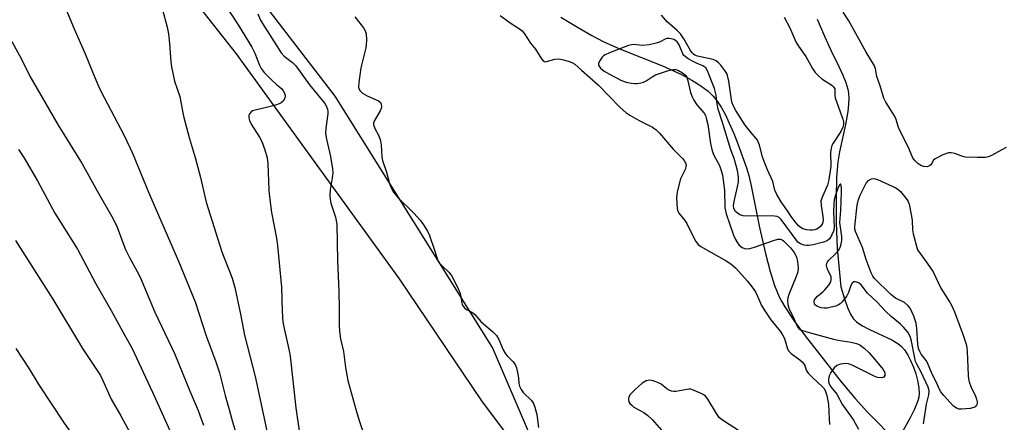
# Model space of a CAD drawing. Units: inches. Extents: x 1273768 to 1279768, y 569449 to 573449.
# Drawn here: x 1277864 to 1278160, y 571420 to 571542 of the extents above; entities that cross this region are included whole.
import ezdxf

# ---------------------------------------------------------------- set-up
doc = ezdxf.new("R2010")
doc.units = ezdxf.units.IN
doc.header["$MEASUREMENT"] = 0
for name, color, linetype in [('HYDRO-Single Line Stream', 4, 'Continuous'), ('NTRL-Farm Land', 3, 'Continuous'), ('NTRL-Trees', 3, 'Continuous'), ('Undefined', 1, 'Continuous')]:
    doc.layers.add(name, color=color, linetype=linetype)

msp = doc.modelspace()

# ---------------------------------------------------------------- linework, layer by layer
at = {"layer": 'HYDRO-Single Line Stream'}
for points in [[(1278027.01, 571542.31), (1278031.98, 571539.26), (1278036.33, 571536.74), (1278039.76, 571534.93), (1278044.4, 571532.86), (1278057.54, 571527.59), (1278063.27, 571524.99), (1278066.37, 571523.36), (1278069.14, 571521.65), (1278071.28, 571520.03), (1278072.84, 571518.53), (1278074.04, 571517.02), (1278075.23, 571515.16), (1278076.39, 571513.05), (1278077.68, 571510.41), (1278079.04, 571507.28), (1278080.28, 571504.17), (1278082.85, 571496.89), (1278083.5, 571494.67), (1278084.23, 571491.57), (1278086.76, 571478.95), (1278088.58, 571471.17), (1278089.99, 571465.79), (1278091.32, 571461.54), (1278092.66, 571458.15), (1278093.33, 571456.81), (1278094.33, 571455.07), (1278097.06, 571450.96), (1278100.47, 571446.37), (1278106.58, 571438.56), (1278111.34, 571432.55), (1278115.51, 571427.49), (1278119.28, 571423.4), (1278128.17, 571414.37)], [(1278104.09, 571541.66), (1278106.28, 571536.53), (1278108.2, 571532.35), (1278110.63, 571527.45), (1278111.85, 571524.82), (1278112.75, 571522.6), (1278113.36, 571520.65), (1278113.56, 571519.42), (1278113.65, 571517.81), (1278113.58, 571516.07), (1278113.33, 571513.91), (1278112.64, 571510.01), (1278110.8, 571501.71), (1278110.3, 571498.71), (1278109.95, 571494.16), (1278109.79, 571487.85), (1278109.87, 571480.43), (1278110.17, 571472.67), (1278111.21, 571461.08), (1278112.31, 571457.5), (1278113.24, 571454.87), (1278114.13, 571452.91), (1278114.98, 571451.56), (1278115.97, 571450.58), (1278117.57, 571449.49), (1278119.86, 571448.29), (1278126.59, 571445.15), (1278128.35, 571444.1), (1278129.51, 571443.17), (1278130.4, 571442.13), (1278131.42, 571440.54), (1278132.21, 571439), (1278133.06, 571436.99), (1278133.77, 571434.9), (1278134.39, 571432.51), (1278134.71, 571430.62), (1278134.8, 571429), (1278134.69, 571427.94), (1278134.41, 571426.79), (1278133.44, 571424.31), (1278132.12, 571421.69), (1278129.1, 571416.28)]]:
    msp.add_lwpolyline(points, dxfattribs=at)
at = {"layer": 'NTRL-Farm Land'}
msp.add_lwpolyline([(1277851.19, 571628.3), (1277896.43, 571573.08), (1277929.32, 571531.26), (1277978.34, 571463.56), (1278003.11, 571426.78), (1278018.37, 571406.42), (1278031.11, 571382.35), (1278038.23, 571353.62), (1278039.13, 571323.68), (1278029.79, 571296.43), (1278013.61, 571270.75), (1277997.68, 571254), (1277967.02, 571226.99), (1277949.52, 571203.06)], dxfattribs=at)
at = {"layer": 'NTRL-Trees'}
msp.add_lwpolyline([(1277954.4, 571187.52), (1277978.04, 571234.8), (1278015.87, 571244.26), (1278039.51, 571319.91), (1278034.78, 571376.65), (1278006.41, 571442.84), (1277959.13, 571518.5), (1277911.85, 571579.97), (1277840.92, 571650.89), (1277793.64, 571683.99), (1277737.98, 571691.41), (1277629.15, 571641.39), (1277557.23, 571608.34), (1277505.61, 571580.81), (1277440.51, 571554.77), (1277384.55, 571538.44), (1277335.04, 571528.73), (1277278.26, 571466.49), (1277212.06, 571438.12), (1277126.95, 571400.29), (1277093.85, 571367.19), (1277089.12, 571329.37), (1277089.12, 571307.37), (1277078.53, 571207.11)], dxfattribs=at)
at = {"layer": 'Undefined'}
for points, elevation in [([(1277876.92, 571547.53), (1277880.58, 571538.81), (1277883.87, 571531.25), (1277886.26, 571525.28), (1277888.2, 571520.84), (1277889.57, 571518.07), (1277895.61, 571506.67), (1277898.1, 571501.34), (1277902.89, 571489.65), (1277911.94, 571468.89), (1277916.99, 571456.57), (1277920.24, 571446.34), (1277923.18, 571438.52), (1277924.29, 571435.22), (1277926, 571428.43), (1277927.23, 571424.21), (1277928.2, 571420.46), (1277929.75, 571415.62)], 526), ([(1277925.67, 571546.39), (1277929.92, 571539.92), (1277934.05, 571533.29), (1277934.92, 571531.43), (1277936.33, 571527.84), (1277936.85, 571526.79), (1277937.78, 571525.67), (1277940.27, 571523.13), (1277941.34, 571522.11), (1277943.01, 571520.7), (1277943.46, 571520.12), (1277943.83, 571519.4), (1277944.04, 571518.66), (1277943.94, 571517.93), (1277943.4, 571517.03), (1277942.85, 571516.52), (1277942.22, 571516.19), (1277941.12, 571515.82), (1277938.02, 571515.01), (1277935.38, 571514.42), (1277934.27, 571514.06), (1277933.83, 571513.78), (1277933.36, 571513.23), (1277933.17, 571512.77), (1277933.12, 571511.97), (1277933.31, 571511.17), (1277933.8, 571510.12), (1277936.34, 571506.13), (1277937.06, 571504.85), (1277937.94, 571502.4), (1277938.63, 571499.9), (1277938.79, 571498.2), (1277939.11, 571490.25), (1277939.3, 571488.19), (1277939.94, 571483.51), (1277941.48, 571475.75), (1277941.78, 571473.6), (1277942.95, 571460.98), (1277943.12, 571453.7), (1277943.38, 571450.56), (1277943.75, 571448.54), (1277945.29, 571441.85), (1277945.59, 571440.23), (1277947.25, 571424.71), (1277948.29, 571417.75)], 522), ([(1277907.04, 571544.87), (1277908.54, 571539.29), (1277908.93, 571537.31), (1277909.25, 571534.36), (1277909.62, 571528.83), (1277909.82, 571527.38), (1277910.73, 571523.05), (1277912.4, 571518.38), (1277913.23, 571513.5), (1277913.54, 571512.06), (1277915.16, 571506.06), (1277916.99, 571500), (1277918.59, 571494.04), (1277920.28, 571486.58), (1277924.99, 571471.71), (1277928.06, 571463.72), (1277928.9, 571460.95), (1277930.65, 571452.86), (1277931.79, 571446.62), (1277935.04, 571434.15), (1277938.81, 571416.44)], 524), ([(1277935.85, 571543.24), (1277936.65, 571541.36), (1277937.2, 571540.32), (1277942.81, 571531.55), (1277943.75, 571530.51), (1277946.24, 571528.66), (1277947.25, 571527.62), (1277951.42, 571521.96), (1277955.95, 571516.27), (1277956.41, 571515.55), (1277956.81, 571514.61), (1277956.92, 571514), (1277956.92, 571513.14), (1277956.32, 571508.87), (1277956.22, 571507.25), (1277956.49, 571505.55), (1277957.72, 571500.36), (1277958.33, 571496.63), (1277958.35, 571495.44), (1277958.22, 571493.96), (1277957.56, 571490.35), (1277957.49, 571488.63), (1277957.56, 571487.49), (1277957.83, 571486.35), (1277959.19, 571482.11), (1277959.55, 571480.01), (1277959.78, 571469), (1277960.18, 571459.81), (1277960.29, 571454.52), (1277960.27, 571449.49), (1277960.38, 571447.76), (1277960.72, 571445.51), (1277961.59, 571441.7), (1277962.19, 571436.86), (1277962.92, 571432.96), (1277965.42, 571423.89), (1277966.42, 571420.62), (1277967.85, 571416.47)], 520), ([(1277964.98, 571542.4), (1277967.58, 571539.1), (1277968.14, 571538.12), (1277968.4, 571537.31), (1277968.54, 571535.56), (1277968.47, 571533.78), (1277968.25, 571532.64), (1277966.82, 571527.03), (1277966.17, 571522.66), (1277966.12, 571521.24), (1277966.25, 571520.71), (1277966.51, 571520.22), (1277966.87, 571519.79), (1277967.29, 571519.44), (1277968.76, 571518.58), (1277972.13, 571517.06), (1277972.71, 571516.57), (1277972.94, 571516.11), (1277973.05, 571515.32), (1277972.95, 571514.8), (1277972.62, 571514.06), (1277970.89, 571511.19), (1277970.67, 571510.49), (1277970.67, 571509.83), (1277971.03, 571508.82), (1277972.18, 571506.73), (1277972.62, 571505.46), (1277972.95, 571503.85), (1277973.18, 571500.28), (1277973.34, 571499.11), (1277974.53, 571495.6), (1277975.48, 571492.2), (1277975.87, 571491.08), (1277976.66, 571489.62), (1277978.01, 571487.89), (1277982.74, 571483.29), (1277984.67, 571481.14), (1277985.67, 571479.76), (1277986.87, 571477.83), (1277987.52, 571476.58), (1277989.02, 571472.13), (1277989.75, 571469.66), (1277990.08, 571468.88), (1277990.52, 571468.24), (1277991.24, 571467.45), (1277993.38, 571465.49), (1277994.19, 571464.32), (1277995.88, 571460.98), (1277996.59, 571459.41), (1277996.83, 571458.58), (1277997.16, 571456.28), (1277997.31, 571455.75), (1277997.57, 571455.27), (1277998.02, 571454.81), (1277998.64, 571454.35), (1278000, 571453.62)], 518), ([(1278008.74, 571542.77), (1278011.76, 571540.62), (1278014.55, 571538.78), (1278015.33, 571538.13), (1278016.03, 571537.27), (1278017.89, 571534.47), (1278019.36, 571532.67), (1278021.13, 571529.78), (1278021.8, 571529.02), (1278022.22, 571528.87), (1278022.71, 571528.9), (1278025.21, 571529.65), (1278026.43, 571529.73), (1278027.84, 571529.45), (1278029.52, 571528.95), (1278030.3, 571528.62), (1278031.16, 571528.09), (1278033.25, 571526.37), (1278038.17, 571521.92), (1278044.88, 571515.14), (1278046.53, 571513.62), (1278047.78, 571512.78), (1278050.6, 571511.16), (1278054.57, 571509.18), (1278055.67, 571508.35), (1278056.65, 571507.38), (1278060.82, 571502.6), (1278063.57, 571499.72), (1278064.08, 571499.1), (1278064.48, 571498.42), (1278064.65, 571497.72), (1278064.64, 571497.24), (1278064.41, 571496.47), (1278063.03, 571493.67), (1278061.98, 571489.67), (1278061.77, 571487.95), (1278062.03, 571484.59), (1278062.18, 571483.93), (1278062.52, 571483.26), (1278064.31, 571481.09), (1278064.92, 571480.2), (1278066.78, 571476.31), (1278067.64, 571474.75), (1278068.3, 571473.89), (1278069.13, 571473.25), (1278076.7, 571469), (1278078.14, 571468.08), (1278079.66, 571466.72), (1278083.14, 571462.79), (1278084.55, 571461.06), (1278085.51, 571459.58), (1278086.2, 571458.29), (1278087.39, 571455.47), (1278088.53, 571453.58), (1278090.17, 571451.23), (1278092.94, 571447.8), (1278093.72, 571446.69), (1278094.23, 571445.59), (1278095.06, 571442.74), (1278095.51, 571441.83), (1278096.25, 571441.07), (1278098.87, 571439.17), (1278099.74, 571438.41), (1278100.37, 571437.49), (1278100.81, 571436.04), (1278101.36, 571435.13), (1278102.56, 571433.91), (1278105.75, 571431.02), (1278106.12, 571430.62), (1278106.52, 571429.97), (1278107, 571428.45), (1278107.47, 571425.86), (1278107.76, 571421.4), (1278107.8, 571419.67)], 516), ([(1278094.21, 571542.29), (1278095.88, 571539.03), (1278097.73, 571534.81), (1278098.45, 571533.59), (1278100.67, 571530.47), (1278102.72, 571526.8), (1278103.53, 571525.6), (1278104.47, 571524.62), (1278105.51, 571523.75), (1278108.56, 571521.81), (1278109.07, 571521.27), (1278109.39, 571520.66), (1278109.42, 571518.86), (1278109.57, 571518.01), (1278110.1, 571516.33), (1278111.8, 571511.6), (1278112.02, 571510.78), (1278112.04, 571510.01), (1278111.83, 571509.18), (1278111.23, 571507.84), (1278108.95, 571504.38), (1278108.55, 571503.63), (1278108.31, 571502.87), (1278108.12, 571501.54), (1278108.17, 571497.45), (1278107.64, 571493.33), (1278107.18, 571491.72), (1278105.67, 571488.31), (1278105.26, 571486.98), (1278105.27, 571485.59), (1278105.83, 571482.33), (1278105.92, 571481.16), (1278105.86, 571480.71), (1278105.68, 571480.2), (1278105.07, 571479.31), (1278104.67, 571478.94), (1278103.97, 571478.5), (1278103.44, 571478.3), (1278102.69, 571478.16), (1278101.95, 571478.18), (1278100.86, 571478.33), (1278099.81, 571478.59), (1278099.25, 571478.85), (1278098.48, 571479.51), (1278097.18, 571481.09), (1278096.31, 571482.29), (1278095.23, 571484.04), (1278093.3, 571486.67), (1278091.98, 571488.94), (1278091.35, 571490.24), (1278090.73, 571492.83), (1278089.15, 571496.31), (1278088.16, 571498.82), (1278087.68, 571500.23), (1278086.72, 571503.77), (1278086.14, 571505.26), (1278085.8, 571505.78), (1278084.08, 571507.75), (1278082.46, 571509.81), (1278079.63, 571514.21), (1278078.79, 571515.73), (1278078.52, 571516.53), (1278078.34, 571517.38), (1278077.53, 571523.06), (1278077.16, 571524.68), (1278076.88, 571525.36), (1278076.31, 571526.27), (1278075.09, 571527.83), (1278074.33, 571528.66), (1278073.73, 571529.11), (1278072.82, 571529.54), (1278068.14, 571530.55), (1278067.34, 571530.87), (1278066.86, 571531.18), (1278066.49, 571531.56), (1278066, 571532.23), (1278064.02, 571535.75), (1278062.95, 571537.25), (1278061.99, 571538.22), (1278058.93, 571540.91), (1278057.25, 571542.88)], 516), ([(1278161.01, 571503.06), (1278156.38, 571500.53), (1278155.59, 571500.2), (1278154.74, 571500.02), (1278152.36, 571500), (1278148.77, 571500.16), (1278147.93, 571500.35), (1278145.54, 571501.3), (1278144.45, 571501.48), (1278143.63, 571501.43), (1278141.96, 571500.83), (1278139.6, 571499.64), (1278139.04, 571499.12), (1278138.6, 571498.24), (1278138.29, 571497.84), (1278137.68, 571497.39), (1278137.19, 571497.27), (1278136.1, 571497.35), (1278135.32, 571497.63), (1278134.43, 571498.26), (1278133.63, 571499.02), (1278133.11, 571499.65), (1278132.82, 571500.13), (1278131.46, 571503.25), (1278128.87, 571508.37), (1278128.47, 571509.36), (1278127.84, 571511.53), (1278127.42, 571512.55), (1278124.81, 571516.73), (1278124.16, 571517.95), (1278123.1, 571521.58), (1278122.01, 571524.47), (1278121.66, 571526.69), (1278121.32, 571527.64), (1278118.82, 571531.74), (1278113.59, 571541.14), (1278111.88, 571543.76)], 516), ([(1277861.77, 571534.96), (1277864.75, 571529.63), (1277867.28, 571524.54), (1277869.39, 571520.66), (1277875.79, 571509.77), (1277883.02, 571498.1), (1277887.59, 571489.85), (1277892.29, 571481.55), (1277893.47, 571479.06), (1277895.17, 571474.46), (1277896.06, 571472.34), (1277897.24, 571469.93), (1277899.55, 571465.73), (1277900.38, 571464.06), (1277904.8, 571453.46), (1277910.82, 571440.87), (1277915.44, 571429.53), (1277917.84, 571423.94), (1277918.81, 571421.43), (1277919.45, 571419.49)], 528), ([(1278136.06, 571419.94), (1278137.02, 571425.83), (1278137.68, 571428.6), (1278137.79, 571429.76), (1278137.72, 571430.26), (1278137.46, 571430.98), (1278135.27, 571435.67), (1278134.06, 571437.83), (1278133.7, 571438.69), (1278133.35, 571440.13), (1278132.49, 571444.82), (1278132.2, 571445.86), (1278131.76, 571446.83), (1278131.35, 571447.51), (1278130.11, 571448.97), (1278129.13, 571449.91), (1278126.38, 571452.23), (1278124.69, 571453.78), (1278122.17, 571456.56), (1278119.29, 571459.18), (1278117.35, 571461.7), (1278116.72, 571462.21), (1278116.01, 571462.57), (1278115.54, 571462.68), (1278115.11, 571462.64), (1278114.63, 571462.22), (1278114.27, 571461.56), (1278113.53, 571459.46), (1278113.04, 571458.43), (1278111.62, 571456.57), (1278111, 571455.97), (1278110.52, 571455.67), (1278109.71, 571455.35), (1278108.27, 571454.96), (1278107.09, 571454.72), (1278106.21, 571454.66), (1278105.34, 571454.8), (1278104.24, 571455.2), (1278103.57, 571455.65), (1278103.3, 571456.04), (1278103.17, 571456.71), (1278103.32, 571457.19), (1278103.6, 571457.65), (1278104.16, 571458.29), (1278105.82, 571459.62), (1278106.46, 571460.26), (1278107.6, 571461.64), (1278108.2, 571462.61), (1278108.36, 571463.36), (1278108.3, 571464.11), (1278108.06, 571464.83), (1278107.42, 571465.98), (1278107.11, 571466.73), (1278106.96, 571467.5), (1278107.02, 571468.23), (1278107.26, 571468.69), (1278107.6, 571469.11), (1278109.5, 571470.94), (1278110.49, 571472.05), (1278110.96, 571472.77), (1278111.24, 571473.59), (1278111.48, 571475.05), (1278111.55, 571476.23), (1278110.92, 571480.53), (1278111.18, 571484.13), (1278111.43, 571489.72), (1278111.39, 571491.05), (1278111.18, 571492.04), (1278111.03, 571492.07), (1278110.85, 571491.84), (1278110.34, 571490.73), (1278109.61, 571488.74), (1278109.24, 571487.32), (1278109.12, 571486.14), (1278109.05, 571483.76), (1278109.08, 571481.27), (1278109.22, 571479.15), (1278109.11, 571478.03), (1278108.56, 571476.75), (1278107.79, 571475.58), (1278107.09, 571475), (1278106.03, 571474.58), (1278102.9, 571473.78), (1278101.47, 571473.53), (1278100.93, 571473.54), (1278100.16, 571473.67), (1278099.06, 571474.09), (1278098.34, 571474.59), (1278097.75, 571475.23), (1278093.29, 571481.43), (1278092.63, 571482.04), (1278092.06, 571482.31), (1278091.32, 571482.44), (1278090.44, 571482.47), (1278082.67, 571482.35), (1278081.8, 571482.46), (1278080.8, 571482.84), (1278080.12, 571483.25), (1278079.55, 571483.79), (1278079.07, 571484.72), (1278078.94, 571485.47), (1278079.09, 571486.85), (1278080.17, 571491.2), (1278080.46, 571492.65), (1278080.47, 571494.08), (1278080.18, 571496.09), (1278079.13, 571499.77), (1278078.17, 571502.35), (1278075.67, 571510.59), (1278074.32, 571514.63), (1278073.98, 571516.19), (1278073.69, 571518.78), (1278073.2, 571520.76), (1278071.14, 571526.16), (1278070.58, 571527.03), (1278069.75, 571527.61), (1278067.78, 571528.39), (1278066.76, 571528.9), (1278065.28, 571529.76), (1278064.36, 571530.41), (1278063.98, 571530.79), (1278063.67, 571531.25), (1278062.57, 571533.94), (1278062.03, 571534.83), (1278061.48, 571535.26), (1278060.99, 571535.52), (1278060.2, 571535.8), (1278059.67, 571535.88), (1278058.88, 571535.83), (1278058.38, 571535.7), (1278056.86, 571534.85), (1278056.08, 571534.52), (1278053.59, 571533.98), (1278051.62, 571533.75), (1278048.75, 571534.03), (1278048.2, 571533.98), (1278047.38, 571533.76), (1278041.65, 571531.54), (1278040.33, 571530.94), (1278039.85, 571530.62), (1278039.45, 571530.23), (1278038.64, 571529.05), (1278038.36, 571528.31), (1278038.35, 571527.87), (1278038.49, 571527.49), (1278038.94, 571526.9), (1278040.07, 571526), (1278041.6, 571525.11), (1278045.28, 571523.25), (1278046.61, 571522.76), (1278048.25, 571522.37), (1278049.2, 571522.27), (1278049.98, 571522.3), (1278051.09, 571522.48), (1278051.89, 571522.7), (1278052.63, 571523.07), (1278054.48, 571524.37), (1278055.48, 571524.91), (1278059.07, 571526.14), (1278060.74, 571526.56), (1278061.55, 571526.53), (1278062.35, 571526.25), (1278063.63, 571525.54), (1278064.5, 571524.81), (1278064.86, 571524.22), (1278065.13, 571523.52), (1278066.01, 571519.61), (1278066.46, 571518.28), (1278067.01, 571517.31), (1278067.94, 571515.92), (1278070.09, 571513.35), (1278070.47, 571512.64), (1278070.75, 571511.87), (1278071.2, 571509.97), (1278072.06, 571504.24), (1278072.55, 571502.02), (1278073.06, 571500.7), (1278074.68, 571497.66), (1278075.26, 571496.1), (1278075.64, 571494.75), (1278076.21, 571490.17), (1278076.37, 571484.91), (1278076.69, 571483.07), (1278078.91, 571476.68), (1278079.52, 571475.34), (1278080.1, 571474.34), (1278080.66, 571473.68), (1278081.53, 571472.96), (1278082.26, 571472.62), (1278082.79, 571472.56), (1278083.89, 571472.7), (1278085.3, 571473.08), (1278090.93, 571475.09), (1278092.31, 571475.5), (1278093.09, 571475.51), (1278093.55, 571475.31), (1278093.99, 571474.97), (1278096.04, 571472.85), (1278097.17, 571471.47), (1278097.85, 571470.2), (1278098.21, 571468.8), (1278098.41, 571466.76), (1278098.26, 571465.63), (1278097.78, 571464.26), (1278095.59, 571458.87), (1278095.28, 571457.82), (1278095.2, 571456.99), (1278095.28, 571455.85), (1278095.55, 571454.74), (1278097.1, 571451.64), (1278097.99, 571449.52), (1278098.37, 571448.83), (1278098.67, 571448.51), (1278099.12, 571448.22), (1278101.02, 571447.59), (1278109, 571445.42), (1278110.46, 571445.11), (1278114.29, 571444.52), (1278115.9, 571444.09), (1278116.92, 571443.68), (1278118.29, 571442.72), (1278119.74, 571441.31), (1278123.6, 571436.76), (1278124.14, 571435.96), (1278124.44, 571435.2), (1278124.44, 571434.46), (1278124.15, 571433.9), (1278123.57, 571433.72), (1278122.3, 571433.88), (1278121.23, 571434.29), (1278114.65, 571437.54), (1278113.58, 571437.93), (1278112.75, 571438.03), (1278111.08, 571437.83), (1278110.05, 571437.47), (1278109.22, 571436.76), (1278108.18, 571435.32), (1278107.73, 571434.33), (1278107.48, 571433.31), (1278107.51, 571432.5), (1278107.67, 571431.97), (1278108.25, 571431.03), (1278110.01, 571428.8), (1278111.7, 571425.66), (1278114.14, 571422.31), (1278115.02, 571420.96), (1278116.51, 571418.26)], 514), ([(1277863.85, 571502.43), (1277865.39, 571500.05), (1277869.58, 571493.06), (1277874.8, 571483.25), (1277881.55, 571472.43), (1277887.01, 571462.23), (1277891.73, 571454.02), (1277895.78, 571446.48), (1277897.89, 571442.75), (1277904.17, 571429.47), (1277911.16, 571413.93)], 530), ([(1277862.92, 571475.07), (1277864.37, 571472.88), (1277874.14, 571457.41), (1277883.03, 571442.62), (1277888.46, 571434.45), (1277889.24, 571432.95), (1277891.73, 571427.3), (1277894.58, 571422.35), (1277897.9, 571416.21)], 532), ([(1278000, 571453.62), (1278000.5, 571453.35), (1278001.13, 571452.82), (1278002.95, 571450.65), (1278006.56, 571447.54), (1278007.59, 571446.48), (1278008.38, 571445.29), (1278009.67, 571442.19), (1278010.31, 571440.97), (1278010.81, 571440.36), (1278012.56, 571438.65), (1278013.21, 571437.8), (1278013.63, 571436.78), (1278014.09, 571434.85), (1278014.27, 571433.73), (1278014.38, 571432), (1278014.54, 571431.26), (1278015.05, 571430.28), (1278015.7, 571429.36), (1278018.17, 571426.92), (1278018.81, 571426.01), (1278019.19, 571424.94), (1278019.72, 571422.69), (1278020.25, 571418.79)], 518), ([(1277863.02, 571442.53), (1277867.01, 571436.44), (1277869.9, 571431.67), (1277877.33, 571420.45), (1277881.44, 571414.44)], 534), ([(1278080.47, 571417.88), (1278076.18, 571420.57), (1278075.27, 571421.26), (1278074.67, 571421.83), (1278073.81, 571422.99), (1278071.22, 571427.35), (1278070.49, 571428.25), (1278069.81, 571428.74), (1278069.04, 571429.15), (1278066.64, 571430.17), (1278066.09, 571430.29), (1278065.54, 571430.3), (1278061.55, 571429.62), (1278060.98, 571429.6), (1278060.32, 571429.69), (1278059.57, 571430), (1278058.85, 571430.43), (1278057.14, 571431.8), (1278056.42, 571432.24), (1278054.81, 571432.88), (1278053.72, 571433.05), (1278052.7, 571432.81), (1278051.48, 571432.14), (1278049.25, 571430.17), (1278047.83, 571428.71), (1278047.45, 571428), (1278047.33, 571427.24), (1278047.46, 571426.5), (1278047.73, 571426.06), (1278048.31, 571425.48), (1278049, 571424.96), (1278051.97, 571423.34), (1278053.14, 571422.41), (1278054.47, 571421.2), (1278057.97, 571417.18)], 516)]:
    msp.add_lwpolyline(points, dxfattribs=dict(at, elevation=elevation))
at = {"layer": 'Undefined', "elevation": 516}
msp.add_lwpolyline([(1278147.56, 571424.31), (1278146.73, 571424.36), (1278146.23, 571424.51), (1278145.14, 571425.23), (1278142.22, 571428.45), (1278141.33, 571429.55), (1278140.92, 571430.24), (1278139.99, 571432.38), (1278138.67, 571434.83), (1278137.32, 571438.27), (1278136.86, 571439.01), (1278135.43, 571440.89), (1278134.99, 571441.62), (1278134.62, 571442.6), (1278134.37, 571443.91), (1278134.12, 571448.53), (1278133.91, 571450.16), (1278133.15, 571452.33), (1278132.05, 571454.69), (1278131.38, 571455.52), (1278130.36, 571456.38), (1278127.69, 571457.76), (1278126.32, 571458.8), (1278121.31, 571463.61), (1278120.81, 571464.29), (1278120.33, 571465.32), (1278118.85, 571469.4), (1278117.76, 571473.01), (1278115.66, 571477.75), (1278115.45, 571478.49), (1278115.4, 571479.27), (1278116.13, 571485.75), (1278116.52, 571487.41), (1278117.09, 571488.73), (1278118.84, 571492.28), (1278119.55, 571493.08), (1278120.45, 571493.6), (1278121.19, 571493.71), (1278122.25, 571493.43), (1278127.82, 571490.92), (1278128.52, 571490.43), (1278129.14, 571489.82), (1278131.17, 571487.3), (1278131.45, 571486.8), (1278131.74, 571486.01), (1278132.38, 571482.91), (1278132.64, 571481.2), (1278132.83, 571478.26), (1278132.98, 571477.1), (1278134.33, 571472.28), (1278137.22, 571468.28), (1278139, 571465.64), (1278141.29, 571460.69), (1278144.15, 571456.35), (1278144.67, 571455.38), (1278145.4, 571453.63), (1278148.02, 571446.59), (1278148.96, 571443.84), (1278149.16, 571442.82), (1278149.27, 571441.74), (1278149.52, 571434.45), (1278149.63, 571433.31), (1278149.84, 571432.5), (1278150.33, 571431.18), (1278151.79, 571428.19), (1278152.08, 571427.34), (1278152.24, 571426.5), (1278152.21, 571425.97), (1278152.06, 571425.56), (1278151.64, 571425.06), (1278151.23, 571424.81), (1278150.16, 571424.55)], close=True, dxfattribs=at)

doc.saveas('drawing.dxf')
